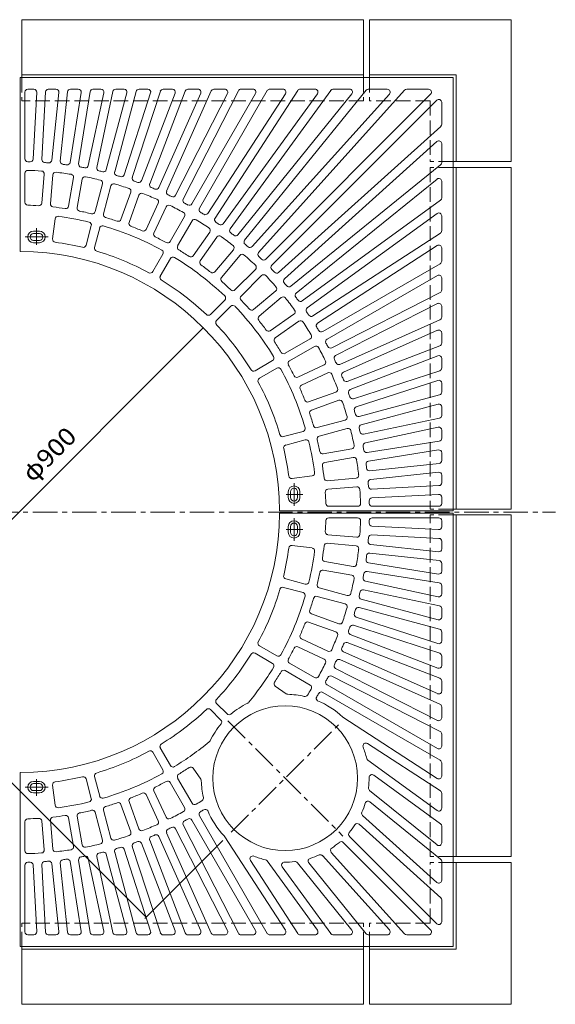
# Model space of a CAD drawing. Units: millimetres. Extents: x -1832 to 1882, y -1368 to 1356.
# Drawn here: x -907 to 18, y -408 to 1292 of the extents above; entities that cross this region are included whole.
import ezdxf

# ---------------------------------------------------------------- set-up
doc = ezdxf.new("R2010")
doc.units = ezdxf.units.MM
doc.header["$LTSCALE"] = 10
doc.linetypes.add('JWW_CENTER1', pattern=[6.773333, 4.233333, -0.846667, 0.846667, -0.846667])
doc.linetypes.add('JWW_DASHED3', pattern=[3.386667, 2.54, -0.846667])
for name, color, linetype in [('0-0', 7, 'Continuous'), ('0-1', 7, 'Continuous'), ('0-4', 7, 'Continuous')]:
    doc.layers.add(name, color=color, linetype=linetype)
doc.styles.add('ＭＳ ゴシック', font='txt', dxfattribs={"height": 1})

msp = doc.modelspace()

# ---------------------------------------------------------------- linework, layer by layer
at = {"layer": '0-0', "color": 3, "linetype": 'Continuous', "lineweight": 9}
for p, q in [((-906, 1191.5), (-906, 891.5)), ((-158, 1191.5), (-906, 1191.5)), ((-158, 1191.5), (-158, 443.5)), ((-898, 1166.5), (-898, 1051.4)), ((-893, 1171.5), (-882.5, 1171.5)), ((-877.5, 1166.3), (-883.6, 1051)), ((-862.5, 1166.8), (-868.6, 1050.2)), ((-857.5, 1171.5), (-844.4, 1171.5)), ((-839.4, 1166), (-851.7, 1048.9)), ((-824.2, 1167.1), (-836.8, 1047.3)), ((-800.9, 1165.8), (-820, 1045.1)), ((-819.2, 1171.5), (-805.8, 1171.5)), ((-785.4, 1167.3), (-805.2, 1042.7)), ((-761.8, 1165.5), (-788.5, 1039.6)), ((-780.5, 1171.5), (-766.7, 1171.5)), ((-746, 1167.6), (-773.9, 1036.5)), ((-721.8, 1165.2), (-757.4, 1032.6)), ((-705.6, 1167.8), (-742.9, 1028.7)), ((-741.1, 1171.5), (-726.7, 1171.5)), ((-680.8, 1165), (-726.7, 1023.9)), ((-664, 1168.1), (-712.4, 1019.2)), ((-700.8, 1171.5), (-685.6, 1171.5)), ((-638.4, 1164.7), (-696.4, 1013.6)), ((-621, 1168.3), (-682.4, 1008.2)), ((-594.3, 1164.5), (-666.8, 1001.7)), ((-659.3, 1171.5), (-643.1, 1171.5)), ((-576.1, 1168.6), (-653.1, 995.6)), ((-548.2, 1164.3), (-637.8, 988.3)), ((-529, 1168.8), (-624.4, 981.5)), ((-616.3, 1171.5), (-598.9, 1171.5)), ((-499.5, 1164), (-609.5, 973.5)), ((-479.3, 1169), (-596.6, 966)), ((-447.9, 1163.8), (-582.1, 957.1)), ((-571.5, 1171.5), (-552.6, 1171.5)), ((-426.5, 1169.3), (-569.5, 948.9)), ((-392.7, 1163.6), (-555.6, 939.3)), ((-369.8, 1169.5), (-543.4, 930.5)), ((-333.1, 1163.4), (-530, 920.2)), ((-524.6, 1171.5), (-503.8, 1171.5)), ((-308.7, 1169.7), (-518.4, 910.8)), ((-268.3, 1163.2), (-505.5, 899.8)), ((-242.1, 1169.9), (-494.3, 889.7)), ((-197.1, 1163), (-482, 878.1)), ((-475, 1171.5), (-452.1, 1171.5)), ((-422.3, 1171.5), (-396.7, 1171.5)), ((-365.8, 1171.5), (-337, 1171.5)), ((-304.8, 1171.5), (-272, 1171.5)), ((-238.4, 1171.5), (-200.7, 1171.5)), ((-186.5, 1152.4), (-471.4, 867.5)), ((-178, 1111.2), (-178, 1148.9)), ((-179.6, 1107.4), (-459.8, 855.2)), ((-186.3, 1081.2), (-449.7, 844)), ((-178, 1044.7), (-178, 1077.5)), ((-179.8, 1040.8), (-438.8, 831.2)), ((-898, 1026.3), (-898, 976.3)), ((-864.5, 1024.8), (-868.8, 975)), ((-849.5, 1023.5), (-853.9, 973.7)), ((-813.8, 1018.8), (-822.5, 969.6)), ((-799, 1016.2), (-807.7, 967)), ((-763.9, 1008.4), (-776.8, 960.1)), ((-749.4, 1004.5), (-762.3, 956.2)), ((-186.1, 1016.4), (-429.3, 819.5)), ((-178, 983.7), (-178, 1012.5)), ((-715, 993.7), (-732.1, 946.7)), ((-700.9, 988.6), (-718, 941.6)), ((-667.6, 974.8), (-688.7, 929.5)), ((-180.1, 979.7), (-419, 806.1)), ((-654, 968.4), (-675.2, 923.1)), ((-185.9, 956.9), (-410.2, 793.9)), ((-178, 927.3), (-178, 952.8)), ((-845.8, 947.7), (-850.1, 913)), ((-783.3, 936), (-792.3, 902.1)), ((-622.1, 951.8), (-647.1, 908.5)), ((-609.1, 944.3), (-634.1, 901)), ((-873, 926.5), (-883, 926.5)), ((-873, 922.5), (-883, 922.5)), ((-768.8, 932.1), (-777.8, 898.3)), ((-578.7, 924.9), (-607.4, 884)), ((-180.3, 923.1), (-400.6, 780)), ((-873, 910.5), (-883, 910.5)), ((-873, 906.5), (-883, 906.5)), ((-566.4, 916.3), (-595.1, 875.4)), ((-185.7, 901.6), (-392.4, 767.4)), ((-659.6, 886.8), (-677.1, 856.5)), ((-537.8, 894.4), (-569.9, 856.1)), ((-526.3, 884.8), (-558.4, 846.4)), ((-178, 874.6), (-178, 897.5)), ((-646.6, 879.3), (-664.1, 849)), ((-180.5, 870.2), (-383.6, 753)), ((-499.7, 860.4), (-535.1, 825)), ((-185.5, 850), (-376.1, 740)), ((-489.1, 849.8), (-524.5, 814.4)), ((-178, 825), (-178, 845.7)), ((-464.8, 823.2), (-503.1, 791.1)), ((-180.7, 820.5), (-368, 725.1)), ((-552.8, 807.4), (-577.5, 782.6)), ((-455.1, 811.7), (-493.4, 779.6)), ((-185.3, 801.4), (-361.2, 711.7)), ((-542.2, 796.8), (-566.9, 772)), ((-433.2, 783.1), (-474.2, 754.5)), ((-178, 778), (-178, 796.9)), ((-424.6, 770.9), (-465.6, 742.2)), ((-181, 773.4), (-353.9, 696.4)), ((-185, 755.2), (-347.8, 682.7)), ((-178, 733.2), (-178, 750.6)), ((-405.2, 740.5), (-448.5, 715.5)), ((-397.7, 727.5), (-441, 702.5)), ((-181.2, 728.6), (-341.3, 667.1)), ((-470.2, 703), (-500.5, 685.5)), ((-184.8, 711.1), (-335.9, 653.1)), ((-178, 690.2), (-178, 706.5)), ((-462.7, 690), (-493, 672.5)), ((-381.1, 695.5), (-426.4, 674.4)), ((-374.7, 681.9), (-420.1, 660.8)), ((-181.4, 685.5), (-330.3, 637.1)), ((-184.5, 668.7), (-325.6, 622.9)), ((-178, 648.7), (-178, 664)), ((-361, 648.6), (-408, 631.5)), ((-355.8, 634.5), (-402.8, 617.4)), ((-181.7, 643.9), (-320.8, 606.6)), ((-184.3, 627.7), (-317, 592.1)), ((-178, 608.4), (-178, 622.9)), ((-345, 600.2), (-393.3, 587.2)), ((-182, 603.5), (-313, 575.7)), ((-417.5, 580.7), (-451.3, 571.7)), ((-341.1, 585.7), (-389.4, 572.7)), ((-184, 587.8), (-309.9, 561)), ((-178, 569), (-178, 582.9)), ((-413.6, 566.3), (-447.4, 557.2)), ((-182.2, 564.1), (-306.8, 544.4)), ((-333.3, 550.5), (-382.6, 541.8)), ((-183.8, 548.6), (-304.5, 529.5)), ((-330.7, 535.7), (-380, 527)), ((-178, 530.3), (-178, 543.7)), ((-182.5, 525.3), (-302.2, 512.7)), ((-183.5, 510.1), (-300.7, 497.8)), ((-401.8, 503.7), (-436.6, 499.4)), ((-326, 500), (-375.8, 495.6)), ((-178, 492.1), (-178, 505.2)), ((-443, 476.5), (-443, 466.5)), ((-439, 476.5), (-439, 466.5)), ((-427, 476.5), (-427, 466.5)), ((-423, 476.5), (-423, 466.5)), ((-324.7, 485), (-374.5, 480.7)), ((-182.7, 487.1), (-299.3, 480.9)), ((-183.3, 472), (-298.6, 466)), ((-178, 456.5), (-178, 467)), ((-158, 443.5), (-458, 443.5)), ((-323.2, 451.5), (-373.2, 451.5)), ((-183, 451.5), (-298.2, 451.5)), ((-158, 439.5), (-458, 439.5)), ((-323.2, 431.5), (-373.2, 431.5)), ((-183, 431.5), (-298.2, 431.5)), ((-178, 426.5), (-178, 416.1)), ((-158, -308.5), (-158, 439.5)), ((-443, 406.5), (-443, 416.5)), ((-439, 406.5), (-439, 416.5)), ((-427, 406.5), (-427, 416.5)), ((-423, 406.5), (-423, 416.5)), ((-183.3, 411.1), (-298.6, 417.1)), ((-324.7, 398), (-374.5, 402.4)), ((-182.7, 396), (-299.3, 402.1)), ((-178, 391), (-178, 377.9)), ((-401.8, 379.4), (-436.6, 383.7)), ((-326, 383.1), (-375.8, 387.5)), ((-183.5, 372.9), (-300.7, 385.2)), ((-182.5, 357.7), (-302.2, 370.3)), ((-333.3, 332.6), (-382.6, 341.3)), ((-330.7, 347.4), (-380, 356)), ((-183.8, 334.4), (-304.5, 353.5)), ((-178, 352.8), (-178, 339.4)), ((-413.6, 316.8), (-447.4, 325.9)), ((-182.2, 319), (-306.8, 338.7)), ((-417.5, 302.3), (-451.3, 311.4)), ((-341.1, 297.4), (-389.4, 310.4)), ((-182, 279.5), (-313, 307.4)), ((-184, 295.3), (-309.9, 322.1)), ((-178, 314.1), (-178, 300.2)), ((-345, 282.9), (-393.3, 295.9)), ((-184.3, 255.4), (-317, 290.9)), ((-181.7, 239.2), (-320.8, 276.4)), ((-178, 274.7), (-178, 260.2)), ((-355.8, 248.5), (-402.8, 265.7)), ((-184.5, 214.4), (-325.6, 260.2)), ((-361, 234.5), (-408, 251.6)), ((-181.4, 197.6), (-330.3, 245.9)), ((-374.7, 201.2), (-420.1, 222.3)), ((-184.8, 172), (-335.9, 230)), ((-178, 234.3), (-178, 219.1)), ((-462.7, 193.1), (-493, 210.6)), ((-381.1, 187.6), (-426.4, 208.7)), ((-181.2, 154.5), (-341.3, 216)), ((-470.2, 180.1), (-500.5, 197.6)), ((-185, 127.9), (-347.8, 200.3)), ((-178, 192.8), (-178, 176.6)), ((-397.7, 155.6), (-441, 180.6)), ((-185.3, 81.7), (-361.2, 171.3)), ((-181, 109.6), (-353.9, 186.6)), ((-405.2, 142.6), (-448.5, 167.6)), ((-180.7, 62.6), (-368, 158)), ((-446.8, 127.8), (-465.6, 140.9)), ((-185.5, 33.1), (-376.1, 143.1)), ((-178, 149.8), (-178, 132.4)), ((-180.5, 12.9), (-383.6, 130.1)), ((-548.8, 92.9), (-566.9, 111.1)), ((-178, 105.1), (-178, 86.2)), ((-559.4, 82.3), (-577.5, 100.5)), ((-185.7, -18.6), (-348.8, 87.4)), ((-178, 58.1), (-178, 37.4)), ((-646.6, 3.7), (-664.1, 34.1)), ((-180.3, -40), (-306.4, 41.9)), ((-659.6, -3.8), (-677.1, 26.6)), ((-185.9, -73.8), (-305.5, 13.1)), ((-178, 8.5), (-178, -14.4)), ((-906, -308.5), (-906, -8.5)), ((-768.8, -49), (-777.8, -15.2)), ((-594.2, -19.7), (-607.4, -0.9)), ((-180.1, -96.6), (-295.4, -12.8)), ((-873, -23.5), (-883, -23.5)), ((-873, -27.5), (-883, -27.5)), ((-845.8, -64.6), (-850.1, -29.9)), ((-783.3, -52.9), (-792.3, -19.1)), ((-622.1, -68.7), (-647.1, -25.4)), ((-609.1, -61.2), (-634.1, -17.9)), ((-873, -39.5), (-883, -39.5)), ((-873, -43.5), (-883, -43.5)), ((-667.6, -91.7), (-688.7, -46.4)), ((-654, -85.4), (-675.2, -40)), ((-186.1, -133.4), (-302.5, -39.1)), ((-178, -44.2), (-178, -69.8)), ((-715, -110.6), (-732.1, -63.6)), ((-700.9, -105.5), (-718, -58.5)), ((-179.8, -157.8), (-302, -58.8)), ((-799, -133.1), (-807.7, -83.9)), ((-763.9, -125.3), (-776.8, -77)), ((-749.4, -121.5), (-762.3, -73.2)), ((-479.3, -286), (-596.6, -82.9)), ((-186.3, -198.2), (-314.6, -82.6)), ((-898, -143.3), (-898, -93.3)), ((-864.5, -141.8), (-868.8, -91.9)), ((-849.5, -140.4), (-853.9, -90.6)), ((-813.8, -135.7), (-822.5, -86.5)), ((-529, -285.7), (-624.4, -98.5)), ((-499.5, -281), (-609.5, -90.4)), ((-179.6, -224.4), (-320.3, -97.7)), ((-178, -100.7), (-178, -129.5)), ((-594.3, -281.4), (-666.8, -118.7)), ((-576.1, -285.5), (-653.1, -112.6)), ((-548.2, -281.2), (-637.8, -105.3)), ((-447.9, -280.7), (-553.8, -117.6)), ((-186.5, -269.3), (-337.4, -118.5)), ((-638.4, -281.7), (-696.4, -130.5)), ((-621, -285.3), (-682.4, -125.1)), ((-197.1, -279.9), (-348, -129.1)), ((-721.8, -282.2), (-757.4, -149.5)), ((-705.6, -284.8), (-742.9, -145.6)), ((-680.8, -281.9), (-726.7, -140.8)), ((-664, -285), (-712.4, -136.2)), ((-268.3, -280.1), (-383.8, -151.8)), ((-242.1, -286.8), (-368.7, -146.1)), ((-898, -283.5), (-898, -168.3)), ((-877.5, -283.2), (-883.6, -167.9)), ((-862.5, -283.7), (-868.6, -167.1)), ((-839.4, -282.9), (-851.7, -165.8)), ((-824.2, -284), (-836.8, -164.2)), ((-800.9, -282.7), (-820, -162)), ((-785.4, -284.2), (-805.2, -159.7)), ((-761.8, -282.4), (-788.5, -156.6)), ((-746, -284.5), (-773.9, -153.4)), ((-426.5, -286.2), (-508.4, -160)), ((-392.7, -280.5), (-479.5, -161)), ((-333.1, -280.3), (-427.3, -164)), ((-308.7, -286.6), (-407.6, -164.4)), ((-178, -161.6), (-178, -194.4)), ((-369.8, -286.4), (-453.7, -171)), ((-178, -228.1), (-178, -265.8)), ((-893, -288.5), (-882.5, -288.5)), ((-857.5, -288.5), (-844.4, -288.5)), ((-819.2, -288.5), (-805.8, -288.5)), ((-780.5, -288.5), (-766.7, -288.5)), ((-741.1, -288.5), (-726.7, -288.5)), ((-700.8, -288.5), (-685.6, -288.5)), ((-659.3, -288.5), (-643.1, -288.5)), ((-616.3, -288.5), (-598.9, -288.5)), ((-571.5, -288.5), (-552.6, -288.5)), ((-524.6, -288.5), (-503.8, -288.5)), ((-475, -288.5), (-452.1, -288.5)), ((-422.3, -288.5), (-396.7, -288.5)), ((-365.8, -288.5), (-337, -288.5)), ((-304.8, -288.5), (-272, -288.5)), ((-238.4, -288.5), (-200.7, -288.5)), ((-158, -308.5), (-906, -308.5))]:
    msp.add_line(p, q, dxfattribs=at)
at = {"layer": '0-0', "color": 3, "linetype": 'JWW_CENTER1', "lineweight": 9}
for p, q in [((-878, 931.6), (-878, 902.8)), ((-858, 916.5), (-897.3, 916.5)), ((-433, 491.5), (-433, 452.2)), ((-417.9, 471.5), (-446.7, 471.5)), ((-433, 391.6), (-433, 430.9)), ((-417.9, 411.5), (-446.7, 411.5)), ((-547.3, 80.9), (-348.5, -117.9)), ((-541.8, -111.5), (-352.5, 77.8)), ((-858, -33.5), (-897.3, -33.5)), ((-878, -48.5), (-878, -19.7))]:
    msp.add_line(p, q, dxfattribs=at)
at = {"layer": '0-0', "color": 3, "linetype": 'Continuous', "lineweight": 9}
msp.add_circle((-448.4, -18.1), 125, dxfattribs=at)
for centre, radius, start, end in [((-893, 1166.5), 5, 90, 180), ((-882.5, 1166.5), 5, 357.0008, 90), ((-857.5, 1166.5), 5, 90, 177.0008), ((-844.4, 1166.5), 5, 353.999, 90), ((-819.2, 1166.5), 5, 90, 173.9993), ((-805.8, 1166.5), 5, 351.0007, 90), ((-780.5, 1166.5), 5, 90, 171.0011), ((-766.7, 1166.5), 5, 348.0008, 90), ((-741.1, 1166.5), 5, 90, 168.0008), ((-726.7, 1166.5), 5, 344.9991, 90), ((-700.8, 1166.5), 5, 90, 164.9991), ((-685.6, 1166.5), 5, 341.9996, 90), ((-659.3, 1166.5), 5, 90, 161.9996), ((-643.1, 1166.5), 5, 338.9994, 90), ((-616.3, 1166.5), 5, 90, 158.9994), ((-598.9, 1166.5), 5, 336.0003, 90), ((-571.5, 1166.5), 5, 90, 156.0003), ((-552.6, 1166.5), 5, 332.9995, 90), ((-524.6, 1166.5), 5, 90, 152.9995), ((-503.8, 1166.5), 5, 330.0012, 90), ((-475, 1166.5), 5, 90, 149.9988), ((-452.1, 1166.5), 5, 327.0012, 90), ((-422.3, 1166.5), 5, 90, 146.9997), ((-396.7, 1166.5), 5, 324, 90), ((-365.8, 1166.5), 5, 90, 144.0016), ((-337, 1166.5), 5, 321.001, 90), ((-304.8, 1166.5), 5, 90, 140.9988), ((-272, 1166.5), 5, 318.0003, 90), ((-238.4, 1166.5), 5, 90, 138.0003), ((-200.7, 1166.5), 5, 315.002, 90), ((-183, 1148.9), 5, 0, 134.998), ((-183, 1111.2), 5, 311.9997, 0), ((-183, 1077.5), 5, 0, 131.9997), ((-893, 1051.4), 5, 180, 268.5918), ((-908, 441.5), 605, 88.1741, 88.5909), ((-888.6, 1051.2), 5, 268.1743, 357.0008), ((-863.6, 1049.9), 5, 177.0008, 265.826), ((-908, 441.5), 605, 85.1741, 85.8258), ((-856.7, 1049.4), 5, 265.1739, 353.999), ((-831.8, 1046.8), 5, 173.9993, 262.8246), ((-908, 441.5), 605, 82.1741, 82.8258), ((-824.9, 1045.9), 5, 262.1746, 351.0011), ((-800.2, 1041.9), 5, 171.0007, 259.8259), ((-908, 441.5), 605, 79.1741, 79.8258), ((-793.4, 1040.7), 5, 259.1739, 348.0008), ((-183, 1044.7), 5, 309.0012, 0), ((-893, 1026.3), 5, 88.5293, 180), ((-908, 441.5), 590, 86.2243, 88.5307), ((-869.5, 1025.3), 5, 355.0001, 86.2244), ((-844.6, 1023.1), 5, 83.7761, 175.0001), ((-908, 441.5), 590, 81.2243, 83.7756), ((-818.7, 1019.7), 5, 349.9991, 81.2251), ((-794.1, 1015.3), 5, 78.7763, 170.0003), ((-908, 441.5), 590, 76.2243, 78.7756), ((-769, 1035.5), 5, 168.0008, 256.8258), ((-908, 441.5), 605, 76.1741, 76.8258), ((-762.2, 1033.9), 5, 256.1744, 344.9998), ((-738.1, 1027.4), 5, 164.9991, 253.8261), ((-908, 441.5), 605, 73.1741, 73.8258), ((-731.4, 1025.4), 5, 253.1749, 341.9996), ((-768.7, 1009.7), 5, 344.9992, 76.2253), ((-744.5, 1003.2), 5, 73.7752, 164.9992), ((-908, 441.5), 590, 71.2243, 73.7756), ((-707.6, 1017.7), 5, 161.9996, 250.8253), ((-908, 441.5), 605, 70.1741, 70.8258), ((-701.1, 1015.4), 5, 250.1753, 338.9994), ((-677.8, 1006.4), 5, 158.9994, 247.8243), ((-183, 1012.5), 5, 0, 128.999), ((-719.7, 995.4), 5, 339.9982, 71.2242), ((-696.2, 986.9), 5, 68.7752, 159.9992), ((-908, 441.5), 590, 66.2243, 68.7756), ((-908, 441.5), 605, 67.1742, 67.8258), ((-671.4, 1003.8), 5, 247.1727, 336.0003), ((-648.5, 993.6), 5, 156.0003, 244.8265), ((-908, 441.5), 605, 64.1741, 64.8258), ((-642.3, 990.6), 5, 244.1726, 332.9995), ((-893, 976.3), 5, 180, 268.393), ((-908, 441.5), 530, 86.3388, 88.3932), ((-873.8, 975.4), 5, 266.3383, 355.0001), ((-848.9, 973.3), 5, 175.0001, 263.662), ((-827.4, 970.4), 5, 261.3395, 349.9991), ((-672.1, 976.9), 5, 334.9982, 66.2242), ((-649.5, 966.3), 5, 63.7763, 155.0003), ((-908, 441.5), 590, 61.2243, 63.7756), ((-620, 979.3), 5, 152.9995, 241.825), ((-908, 441.5), 605, 61.1741, 61.8258), ((-613.9, 976), 5, 241.1745, 330.0012), ((-183, 983.7), 5, 305.9984, 0), ((-908, 441.5), 530, 81.3388, 83.6612), ((-840.9, 947.1), 5, 82.438, 172.9993), ((-908, 441.5), 515, 76.4044, 82.4382), ((-802.8, 966.1), 5, 170.0003, 258.6621), ((-908, 441.5), 530, 76.3388, 78.6612), ((-781.6, 961.4), 5, 256.3397, 344.9992), ((-757.5, 954.9), 5, 164.9992, 253.6611), ((-626.4, 954.3), 5, 329.9992, 61.2253), ((-592.2, 963.5), 5, 149.9988, 238.8254), ((-908, 441.5), 605, 58.1741, 58.8258), ((-586.3, 959.8), 5, 238.174, 326.9989), ((-183, 952.8), 5, 0, 126), ((-788.1, 937.2), 5, 344.9991, 76.4058), ((-764, 930.8), 5, 73.5952, 164.9991), ((-908, 441.5), 515, 61.4044, 73.5955), ((-908, 441.5), 530, 71.3388, 73.6612), ((-736.8, 948.4), 5, 251.3386, 339.9982), ((-713.3, 939.9), 5, 159.9992, 248.6611), ((-908, 441.5), 530, 66.3388, 68.6612), ((-604.7, 941.8), 5, 58.7753, 149.9994), ((-908, 441.5), 590, 56.2243, 58.7757), ((-565.3, 946.2), 5, 146.9989, 235.8257), ((-908, 441.5), 605, 55.1741, 55.8258), ((-559.6, 942.3), 5, 235.1745, 324), ((-883, 916.5), 10, 90, 270), ((-883, 916.5), 6, 90, 270), ((-873, 916.5), 10, 270, 90), ((-873, 916.5), 6, 270, 90), ((-693.3, 931.6), 5, 246.3386, 334.9982), ((-670.6, 921), 5, 155.0003, 243.6622), ((-582.8, 927.8), 5, 324.9983, 56.2243), ((-562.3, 913.5), 5, 53.7774, 145.0014), ((-539.4, 927.6), 5, 144.0016, 232.8269), ((-908, 441.5), 605, 52.1741, 52.8258), ((-533.9, 923.4), 5, 232.1751, 321.001), ((-183, 927.3), 5, 303.0003, 0), ((-845.1, 912.4), 5, 172.9989, 262.3979), ((-908, 441.5), 470, 76.5079, 82.3968), ((-797.2, 903.4), 5, 256.5077, 344.9991), ((-908, 441.5), 530, 61.3388, 63.6612), ((-651.4, 911), 5, 241.3397, 329.9992), ((-908, 441.5), 590, 51.2243, 53.7757), ((-541.6, 897.6), 5, 320.0003, 51.2264), ((-514.5, 907.6), 5, 140.9988, 229.8273), ((-908, 441.5), 605, 49.1741, 49.8258), ((-183, 897.5), 5, 0, 122.9988), ((-908, 441.5), 450, 0.2546, 89.7454), ((-773, 897), 5, 164.9998, 253.4919), ((-908, 441.5), 470, 61.5079, 73.492), ((-663.9, 889.3), 5, 330.0012, 61.4045), ((-629.7, 898.5), 5, 149.9994, 238.6612), ((-908, 441.5), 530, 56.3388, 58.6612), ((-522.5, 881.5), 5, 48.7774, 140.0014), ((-908, 441.5), 590, 46.2243, 48.7756), ((-509.2, 903.1), 5, 229.1749, 318.0003), ((-490.6, 886.4), 5, 138.0003, 226.825), ((-642.2, 876.8), 5, 58.5943, 149.9982), ((-908, 441.5), 515, 46.4044, 58.5955), ((-611.4, 886.8), 5, 236.3387, 324.9983), ((-591, 872.5), 5, 145.0014, 233.6632), ((-908, 441.5), 530, 51.3388, 53.6612), ((-503.3, 863.9), 5, 315.0003, 46.2264), ((-908, 441.5), 605, 46.1741, 46.8258), ((-485.6, 881.6), 5, 226.1744, 315), ((-467.9, 863.9), 5, 135, 223.8256), ((-183, 874.6), 5, 300.0012, 0), ((-681.4, 859), 5, 241.5074, 329.9988), ((-573.8, 859.3), 5, 231.3408, 320.0003), ((-485.6, 846.3), 5, 43.7749, 135.0009), ((-908, 441.5), 605, 43.1742, 43.8258), ((-463.1, 858.9), 5, 223.175, 311.9997), ((-183, 845.7), 5, 0, 119.9988), ((-659.7, 846.5), 5, 149.9989, 238.491), ((-908, 441.5), 470, 46.508, 58.492), ((-554.6, 843.2), 5, 140.0014, 228.6632), ((-908, 441.5), 530, 46.3388, 48.6612), ((-908, 441.5), 590, 41.2243, 43.7757), ((-446.4, 840.3), 5, 131.9997, 220.8251), ((-908, 441.5), 605, 40.1742, 40.8258), ((-538.6, 828.6), 5, 226.3408, 315.0003), ((-468, 827.1), 5, 309.9999, 41.2239), ((-441.9, 835.1), 5, 220.1727, 309.0012), ((-426.2, 815.6), 5, 128.999, 217.8249), ((-183, 825), 5, 297.0005, 0), ((-556.3, 810.9), 5, 315.0003, 46.4036), ((-520.9, 810.9), 5, 135.0009, 223.6605), ((-908, 441.5), 530, 41.3388, 43.6612), ((-451.9, 807.9), 5, 38.7749, 130.0009), ((-908, 441.5), 590, 36.2243, 38.7757), ((-908, 441.5), 605, 37.1742, 37.8258), ((-421.9, 810.1), 5, 217.1731, 305.9984), ((-183, 796.9), 5, 0, 117.0005), ((-581.1, 786.1), 5, 226.5065, 314.9979), ((-538.6, 793.2), 5, 43.5955, 134.9988), ((-908, 441.5), 515, 31.4044, 43.5956), ((-506.3, 794.9), 5, 221.338, 309.9999), ((-436.1, 787.2), 5, 304.9999, 36.2239), ((-407.2, 789.9), 5, 126, 214.8255), ((-908, 441.5), 605, 34.1742, 34.8258), ((-563.4, 768.5), 5, 135.0012, 223.4926), ((-908, 441.5), 470, 31.508, 43.492), ((-490.2, 775.8), 5, 130.0009, 218.6605), ((-908, 441.5), 530, 36.3388, 38.6612), ((-421.7, 766.8), 5, 33.7749, 125.0009), ((-908, 441.5), 590, 31.2243, 33.7757), ((-403.3, 784.2), 5, 214.1743, 303.0011), ((-389.7, 763.2), 5, 123.0011, 211.826), ((-183, 778), 5, 293.9997, 0), ((-477, 758.6), 5, 216.338, 304.9999), ((-908, 441.5), 605, 31.1742, 31.8258), ((-386.1, 757.3), 5, 211.1746, 300.0012), ((-183, 750.6), 5, 0, 113.9997), ((-462.7, 738.1), 5, 125.0009, 213.6605), ((-908, 441.5), 530, 31.3388, 33.6612), ((-407.7, 744.8), 5, 299.9999, 31.2239), ((-373.6, 735.6), 5, 119.9988, 208.8255), ((-908, 441.5), 605, 28.1742, 28.8258), ((-183, 733.2), 5, 291.0006, 0), ((-451, 719.8), 5, 211.338, 299.9999), ((-395.2, 723.1), 5, 28.7749, 120.0009), ((-908, 441.5), 590, 26.2243, 28.7757), ((-370.3, 729.6), 5, 208.175, 297.0005), ((-472.7, 707.3), 5, 300.0009, 31.4048), ((-438.5, 698.1), 5, 120.0009, 208.6605), ((-383.2, 700), 5, 294.9999, 26.2239), ((-358.9, 707.3), 5, 117.0005, 205.8274), ((-908, 441.5), 605, 25.1742, 25.8258), ((-355.9, 701), 5, 205.1735, 293.9997), ((-183, 706.5), 5, 0, 111.0006), ((-503, 689.8), 5, 211.5081, 300.0002), ((-460.2, 685.6), 5, 28.5955, 119.9988), ((-908, 441.5), 515, 16.4044, 28.5956), ((-908, 441.5), 530, 26.3388, 28.6612), ((-372.6, 677.4), 5, 23.7749, 115.0009), ((-345.8, 678.2), 5, 113.9997, 202.8273), ((-183, 690.2), 5, 288.0004, 0), ((-490.5, 668.1), 5, 120.0012, 208.4926), ((-908, 441.5), 470, 16.508, 28.492), ((-428.5, 678.9), 5, 206.338, 294.9999), ((-908, 441.5), 590, 21.2243, 23.7757), ((-908, 441.5), 605, 22.1741, 22.8258), ((-343.1, 671.8), 5, 202.1757, 291.0006), ((-183, 664), 5, 0, 108.0004), ((-418, 656.2), 5, 115.0009, 203.6605), ((-908, 441.5), 530, 21.3388, 23.6612), ((-362.7, 653.3), 5, 289.9999, 21.2239), ((-334.1, 648.4), 5, 111.0006, 199.8247), ((-908, 441.5), 605, 19.1742, 19.8258), ((-183, 648.7), 5, 285.0009, 0), ((-409.7, 636.2), 5, 201.338, 289.9999), ((-354.1, 629.8), 5, 18.7749, 110.0009), ((-908, 441.5), 590, 16.2243, 18.7757), ((-331.8, 641.9), 5, 199.1747, 288.0004), ((-401.1, 612.7), 5, 110.0009, 198.6605), ((-324.1, 618.1), 5, 108.0004, 196.8251), ((-908, 441.5), 605, 16.1742, 16.8258), ((-183, 622.9), 5, 0, 105.0009), ((-908, 441.5), 530, 16.3388, 18.6612), ((-346.3, 605), 5, 284.9999, 16.2239), ((-322.1, 611.5), 5, 196.1739, 285.0009), ((-183, 608.4), 5, 281.9992, 0), ((-418.8, 585.6), 5, 285.0009, 16.4048), ((-394.6, 592), 5, 196.338, 284.9999), ((-339.8, 580.8), 5, 13.7749, 105.0009), ((-908, 441.5), 590, 11.2243, 13.7757), ((-315.7, 587.3), 5, 105.0002, 193.8256), ((-908, 441.5), 605, 13.1742, 13.8258), ((-314, 580.6), 5, 193.1742, 281.9992), ((-183, 582.9), 5, 0, 101.9992), ((-452.6, 576.5), 5, 196.5081, 285.0002), ((-412.3, 561.4), 5, 13.5942, 105.0009), ((-908, 441.5), 515, 7.5618, 13.5956), ((-388.1, 567.9), 5, 105.0009, 193.6605), ((-908, 441.5), 530, 11.3388, 13.6612), ((-308.8, 556.1), 5, 101.9992, 190.8261), ((-183, 569), 5, 278.9989, 0), ((-446.1, 552.4), 5, 105.0009, 193.4923), ((-908, 441.5), 470, 7.6031, 13.4921), ((-383.4, 546.7), 5, 191.338, 279.9999), ((-334.2, 555.4), 5, 279.9999, 11.2239), ((-908, 441.5), 605, 10.1742, 10.8258), ((-307.6, 549.3), 5, 190.1741, 278.9993), ((-183, 543.7), 5, 0, 98.9993), ((-379.1, 522.1), 5, 100.0009, 188.6605), ((-329.8, 530.8), 5, 8.7749, 100.0009), ((-908, 441.5), 590, 6.2243, 8.7757), ((-303.7, 524.6), 5, 98.9989, 187.8254), ((-183, 530.3), 5, 276.0007, 0), ((-908, 441.5), 530, 6.3388, 8.6612), ((-908, 441.5), 605, 7.1742, 7.8258), ((-302.8, 517.7), 5, 187.1754, 276.0007), ((-183, 505.2), 5, 0, 96.001), ((-437.2, 504.4), 5, 187.6021, 277.0011), ((-402.4, 508.7), 5, 277.0007, 7.562), ((-376.3, 500.6), 5, 186.338, 274.9999), ((-326.4, 505), 5, 274.9999, 6.2239), ((-300.2, 492.9), 5, 96.001, 184.8261), ((-433, 476.5), 10, 0, 180), ((-433, 476.5), 6, 0, 180), ((-374.1, 475.7), 5, 94.9999, 183.6617), ((-324.3, 480.1), 5, 3.7756, 94.9999), ((-908, 441.5), 590, 1.4693, 3.7756), ((-908, 441.5), 605, 4.1742, 4.8258), ((-299.6, 485.9), 5, 184.174, 272.9992), ((-183, 492.1), 5, 272.9992, 0), ((-433, 466.5), 10, 180, 0), ((-433, 466.5), 6, 180, 0), ((-908, 441.5), 530, 1.6068, 3.6612), ((-298.3, 461), 5, 92.9992, 181.8257), ((-908, 441.5), 605, 1.4091, 1.8258), ((-183, 467), 5, 0, 92.9992), ((-373.2, 456.5), 5, 181.607, 270), ((-323.2, 456.5), 5, 270, 1.4707), ((-298.2, 456.5), 5, 181.4082, 270), ((-183, 456.5), 5, 270, 0), ((-908, 441.5), 450, 270.2546, 359.7454), ((-433, 416.5), 10, 0, 180), ((-908, 441.5), 530, 356.3388, 358.3932), ((-373.2, 426.5), 5, 90, 178.393), ((-323.2, 426.5), 5, 358.5293, 90), ((-908, 441.5), 590, 356.2243, 358.5307), ((-908, 441.5), 605, 358.1741, 358.5909), ((-298.2, 426.5), 5, 90, 178.5918), ((-183, 426.5), 5, 0, 90), ((-433, 416.5), 6, 0, 180), ((-298.3, 422.1), 5, 178.1743, 267.0008), ((-183, 416.1), 5, 267.0008, 0), ((-433, 406.5), 10, 180, 0), ((-433, 406.5), 6, 180, 360), ((-374.1, 407.4), 5, 176.3383, 265.0001), ((-324.3, 403), 5, 265.0001, 356.2244), ((-908, 441.5), 605, 355.1741, 355.8258), ((-299.6, 397.1), 5, 87.0008, 175.826), ((-183, 391), 5, 0, 87.0008), ((-908, 441.5), 470, 346.5079, 352.3968), ((-437.2, 378.7), 5, 82.9989, 172.3979), ((-402.4, 374.4), 5, 352.438, 82.9993), ((-908, 441.5), 530, 351.3388, 353.6612), ((-376.3, 382.5), 5, 85.0001, 173.662), ((-326.4, 378.1), 5, 353.7761, 85.0001), ((-908, 441.5), 590, 351.2243, 353.7756), ((-300.2, 390.2), 5, 175.1739, 263.999), ((-183, 377.9), 5, 263.999, 0), ((-908, 441.5), 515, 346.4044, 352.4382), ((-379.1, 361), 5, 171.3395, 259.9991), ((-303.7, 358.5), 5, 172.1746, 261.0011), ((-908, 441.5), 605, 352.1741, 352.8258), ((-302.8, 365.4), 5, 83.9993, 172.8246), ((-183, 352.8), 5, 0, 83.9993), ((-383.4, 336.4), 5, 80.0003, 168.6621), ((-329.8, 352.3), 5, 259.9991, 351.2251), ((-446.1, 330.7), 5, 166.5077, 254.9991), ((-908, 441.5), 530, 346.3388, 348.6612), ((-908, 441.5), 590, 346.2243, 348.7756), ((-334.2, 327.7), 5, 348.7763, 80.0003), ((-908, 441.5), 605, 349.1741, 349.8258), ((-308.8, 327), 5, 169.1739, 258.0008), ((-307.6, 333.8), 5, 81.0007, 169.8259), ((-183, 339.4), 5, 261.0007, 0), ((-908, 441.5), 470, 331.5079, 343.492), ((-452.6, 306.6), 5, 74.9998, 163.4919), ((-412.3, 321.7), 5, 254.9991, 346.4058), ((-388.1, 315.2), 5, 166.3397, 254.9992), ((-314, 302.5), 5, 78.0008, 166.8258), ((-183, 314.1), 5, 0, 81.0011), ((-908, 441.5), 515, 331.4044, 343.5955), ((-418.8, 297.5), 5, 343.5952, 74.9991), ((-908, 441.5), 530, 341.3388, 343.6612), ((-394.6, 291), 5, 74.9992, 163.6611), ((-339.8, 302.2), 5, 254.9992, 346.2253), ((-315.7, 295.8), 5, 166.1744, 254.9998), ((-908, 441.5), 605, 346.1741, 346.8258), ((-183, 300.2), 5, 258.0008, 0), ((-908, 441.5), 590, 341.2243, 343.7756), ((-346.3, 278.1), 5, 343.7752, 74.9992), ((-908, 441.5), 605, 343.1741, 343.8258), ((-322.1, 271.6), 5, 74.9991, 163.8261), ((-183, 274.7), 5, 0, 78.0008), ((-401.1, 270.4), 5, 161.3386, 249.9982), ((-324.1, 265), 5, 163.1749, 251.9996), ((-183, 260.2), 5, 254.9991, 0), ((-908, 441.5), 530, 336.3388, 338.6612), ((-409.7, 246.9), 5, 69.9992, 158.6611), ((-354.1, 253.2), 5, 249.9982, 341.2242), ((-908, 441.5), 605, 340.1741, 340.8258), ((-331.8, 241.2), 5, 71.9996, 160.8253), ((-183, 234.3), 5, 0, 74.9991), ((-418, 226.8), 5, 156.3386, 244.9982), ((-908, 441.5), 590, 336.2243, 338.7756), ((-362.7, 229.8), 5, 338.7752, 69.9992), ((-334.1, 234.6), 5, 160.1753, 248.9994), ((-490.5, 214.9), 5, 151.5074, 239.9988), ((-908, 441.5), 530, 331.3388, 333.6612), ((-428.5, 204.2), 5, 65.0003, 153.6622), ((-345.8, 204.9), 5, 157.1727, 246.0003), ((-908, 441.5), 605, 337.1742, 337.8258), ((-343.1, 211.3), 5, 68.9994, 157.8243), ((-183, 219.1), 5, 251.9996, 0), ((-908, 441.5), 470, 316.508, 328.492), ((-503, 193.3), 5, 59.9989, 148.491), ((-460.2, 197.4), 5, 240.0012, 331.4045), ((-438.5, 184.9), 5, 151.3397, 239.9992), ((-383.2, 183), 5, 333.7763, 65.0003), ((-372.6, 205.7), 5, 244.9982, 336.2242), ((-355.9, 182.1), 5, 66.0003, 154.8265), ((-183, 192.8), 5, 0, 71.9996), ((-908, 441.5), 515, 320.3609, 328.5955), ((-472.7, 175.8), 5, 328.5943, 59.9982), ((-908, 441.5), 590, 331.2243, 333.7756), ((-358.9, 175.8), 5, 154.1726, 242.9995), ((-908, 441.5), 605, 334.1741, 334.8258), ((-183, 176.6), 5, 248.9994, 0), ((-908, 441.5), 530, 326.3388, 328.6612), ((-451, 163.3), 5, 59.9994, 148.6612), ((-395.2, 159.9), 5, 239.9992, 331.2253), ((-908, 441.5), 605, 331.1741, 331.8258), ((-370.3, 153.5), 5, 62.9995, 151.825), ((-183, 149.8), 5, 0, 68.9994), ((-462.7, 145), 5, 146.3387, 234.9983), ((-407.7, 138.3), 5, 328.7753, 59.9994), ((-373.6, 147.4), 5, 151.1745, 240.0012), ((-443.9, 131.9), 5, 234.9989, 268.2993), ((-448.4, -18.1), 145, 76.8048, 88.2991), ((-414.1, 128), 5, 256.8052, 327.5872), ((-908, 441.5), 590, 327.5861, 328.7757), ((-389.7, 119.9), 5, 148.174, 235.7478), ((-908, 441.5), 605, 328.1741, 328.8258), ((-386.1, 125.8), 5, 59.9988, 148.8254), ((-183, 132.4), 5, 246.0003, 0), ((-563.4, 114.6), 5, 136.5065, 224.9979), ((-448.4, -18.1), 145, 116.4786, 130.2196), ((-515.3, 116.2), 5, 296.4787, 320.3613), ((-448.4, -18.1), 145, 46.6546, 67.3428), ((-183, 105.1), 5, 0, 66.0003), ((-908, 441.5), 470, 301.5079, 313.492), ((-581.1, 96.9), 5, 45.0014, 133.4928), ((-545.2, 96.5), 5, 225.002, 310.221), ((-183, 86.2), 5, 242.9995, 0), ((-448.4, -18.1), 145, 139.7804, 153.5214), ((-562.9, 78.8), 5, 319.779, 44.998), ((-183, 58.1), 5, 0, 62.9995), ((-659.7, 36.6), 5, 121.5083, 210.0003), ((-908, 441.5), 515, 301.4044, 309.6391), ((-582.6, 48.8), 5, 309.6387, 333.5213), ((-309.1, 37.7), 5, 57.0012, 201.8483), ((-448.4, -18.1), 145, 13.5717, 21.8471), ((-183, 37.4), 5, 240.0012, 0), ((-908, 441.5), 470, 286.508, 298.492), ((-681.4, 24.1), 5, 30.0012, 118.4926), ((-642.2, 6.2), 5, 210.0011, 301.4049), ((-908, 441.5), 530, 301.3388, 303.6612), ((-611.4, -3.8), 5, 35.0017, 123.6613), ((-302.6, 17.1), 5, 193.5715, 234), ((-183, 8.5), 5, 0, 59.9988), ((-908, 441.5), 470, 277.6031, 283.4921), ((-797.2, -20.4), 5, 15.0009, 103.4923), ((-773, -13.9), 5, 106.5081, 195.0002), ((-908, 441.5), 515, 286.4044, 298.5956), ((-663.9, -6.3), 5, 298.5955, 29.9988), ((-629.7, -15.4), 5, 121.3388, 210.0006), ((-448.4, -18.1), 145, 353.4315, 0.4807), ((-298.4, -16.8), 5, 54, 180.4798), ((-183, -14.4), 5, 237.0012, 0), ((-883, -33.5), 10, 90, 270), ((-883, -33.5), 6, 90, 270), ((-873, -33.5), 10, 270, 90), ((-873, -33.5), 6, 270, 90), ((-845.1, -29.3), 5, 97.6021, 187.0011), ((-670.6, -37.9), 5, 116.338, 204.9999), ((-908, 441.5), 530, 296.3388, 298.6612), ((-651.4, -27.9), 5, 30.0009, 118.6605), ((-598.3, -22.5), 5, 1.7007, 35.0011), ((-448.4, -18.1), 145, 181.7009, 193.1952), ((-764, -47.7), 5, 195.0009, 286.4048), ((-908, 441.5), 530, 291.3388, 293.6612), ((-693.3, -48.5), 5, 25.0009, 113.6605), ((-299.4, -35.2), 5, 173.431, 230.9988), ((-183, -44.2), 5, 0, 56.9997), ((-840.9, -64), 5, 187.0007, 277.562), ((-908, 441.5), 515, 277.5618, 283.5956), ((-788.1, -54.2), 5, 283.5942, 15.0009), ((-757.5, -71.9), 5, 106.338, 194.9999), ((-908, 441.5), 530, 286.3388, 288.6612), ((-736.8, -65.3), 5, 20.0009, 108.6605), ((-713.3, -56.8), 5, 111.338, 199.9999), ((-604.7, -58.7), 5, 210.0006, 301.2247), ((-908, 441.5), 590, 301.2243, 302.4139), ((-594.4, -52.3), 5, 302.4128, 13.1948), ((-448.4, -18.1), 145, 336.0666, 342.6925), ((-305.2, -62.7), 5, 50.9988, 162.6909), ((-908, 441.5), 530, 276.3388, 278.6612), ((-827.4, -87.4), 5, 10.0009, 98.6605), ((-802.8, -83), 5, 101.338, 189.9999), ((-908, 441.5), 530, 281.3388, 283.6612), ((-781.6, -78.3), 5, 15.0009, 103.6605), ((-908, 441.5), 590, 296.2243, 298.7757), ((-626.4, -71.2), 5, 298.7749, 30.0009), ((-592.2, -80.4), 5, 121.1746, 210.0012), ((-908, 441.5), 605, 301.1742, 301.8258), ((-586.3, -76.8), 5, 34.2522, 121.826), ((-448.4, -18.1), 145, 202.6572, 223.3454), ((-311.3, -78.9), 5, 156.0663, 228.0003), ((-183, -69.8), 5, 234, 0), ((-893, -93.3), 5, 91.607, 180), ((-908, 441.5), 530, 271.6068, 273.6612), ((-873.8, -92.4), 5, 4.9999, 93.6617), ((-848.9, -90.2), 5, 96.338, 184.9999), ((-908, 441.5), 590, 291.2243, 293.7757), ((-672.1, -93.8), 5, 293.7749, 25.0009), ((-649.5, -83.3), 5, 204.9999, 296.2239), ((-620, -96.2), 5, 118.175, 207.0005), ((-908, 441.5), 605, 298.1742, 298.8258), ((-613.9, -92.9), 5, 29.9988, 118.8255), ((-448.4, -18.1), 145, 319.7803, 326.248), ((-323.7, -101.4), 5, 48.0003, 146.2469), ((-183, -100.7), 5, 0, 54.0016), ((-908, 441.5), 590, 286.2243, 288.7757), ((-719.7, -112.3), 5, 288.7749, 20.0009), ((-696.2, -103.8), 5, 199.9999, 291.2239), ((-677.8, -123.3), 5, 112.1757, 201.0006), ((-908, 441.5), 605, 292.1741, 292.8258), ((-671.4, -120.7), 5, 23.9997, 112.8273), ((-648.5, -110.5), 5, 115.1735, 203.9997), ((-908, 441.5), 605, 295.1742, 295.8258), ((-642.3, -107.5), 5, 27.0005, 115.8274), ((-333.8, -114.9), 5, 139.7811, 224.998), ((-818.7, -136.6), 5, 278.7749, 10.0009), ((-794.1, -132.3), 5, 189.9999, 281.2239), ((-908, 441.5), 590, 281.2243, 283.7757), ((-768.7, -126.6), 5, 283.7749, 15.0009), ((-744.5, -120.2), 5, 194.9999, 286.2239), ((-707.6, -134.6), 5, 109.1747, 198.0004), ((-908, 441.5), 605, 289.1742, 289.8258), ((-701.1, -132.3), 5, 21.0006, 109.8247), ((-448.4, -18.1), 145, 303.752, 310.2197), ((-351.5, -132.6), 5, 45.002, 130.2189), ((-183, -129.5), 5, 231.001, 0), ((-893, -143.3), 5, 180, 271.4707), ((-908, 441.5), 590, 271.4693, 273.7756), ((-869.5, -142.2), 5, 273.7756, 4.9999), ((-844.6, -140), 5, 184.9999, 276.2239), ((-908, 441.5), 590, 276.2243, 278.7757), ((-908, 441.5), 605, 280.1742, 280.8258), ((-793.4, -157.6), 5, 11.9992, 100.8261), ((-769, -152.4), 5, 103.1742, 191.9992), ((-908, 441.5), 605, 283.1742, 283.8258), ((-762.2, -150.8), 5, 15.0002, 103.8256), ((-738.1, -144.3), 5, 106.1739, 195.0009), ((-908, 441.5), 605, 286.1742, 286.8258), ((-731.4, -142.3), 5, 18.0004, 106.8251), ((-504.2, -157.3), 5, 68.1517, 212.9988), ((-448.4, -18.1), 145, 248.1529, 256.4283), ((-448.4, -18.1), 145, 287.3075, 293.9334), ((-387.5, -155.2), 5, 41.9997, 113.9337), ((-365, -142.8), 5, 123.7531, 221.9997), ((-893, -168.3), 5, 91.4082, 180), ((-908, 441.5), 605, 271.4091, 271.8258), ((-888.6, -168.2), 5, 2.9992, 91.8257), ((-863.6, -166.8), 5, 94.174, 182.9992), ((-908, 441.5), 605, 274.1742, 274.8258), ((-856.7, -166.3), 5, 6.001, 94.8261), ((-831.8, -163.7), 5, 97.1754, 186.0007), ((-908, 441.5), 605, 277.1742, 277.8258), ((-824.9, -162.8), 5, 8.9989, 97.8254), ((-800.2, -158.9), 5, 100.1741, 188.9993), ((-483.6, -163.9), 5, 36, 76.4285), ((-449.6, -168.1), 5, 89.5202, 216), ((-448.4, -18.1), 145, 269.5193, 276.5685), ((-431.2, -167.1), 5, 39.0012, 96.569), ((-403.7, -161.3), 5, 107.3091, 219.0012), ((-183, -161.6), 5, 0, 50.9988), ((-183, -194.4), 5, 228.0003, 0), ((-183, -228.1), 5, 0, 48.0003), ((-183, -265.8), 5, 225.002, 0), ((-893, -283.5), 5, 180, 270), ((-882.5, -283.5), 5, 270, 2.9992), ((-857.5, -283.5), 5, 182.9992, 270), ((-844.4, -283.5), 5, 270, 6.001), ((-819.2, -283.5), 5, 186.0007, 270), ((-805.8, -283.5), 5, 270, 8.9993), ((-780.5, -283.5), 5, 188.9989, 270), ((-766.7, -283.5), 5, 270, 11.9992), ((-741.1, -283.5), 5, 191.9992, 270), ((-726.7, -283.5), 5, 270, 15.0009), ((-700.8, -283.5), 5, 195.0009, 270), ((-685.6, -283.5), 5, 270, 18.0004), ((-659.3, -283.5), 5, 198.0004, 270), ((-643.1, -283.5), 5, 270, 21.0006), ((-616.3, -283.5), 5, 201.0006, 270), ((-598.9, -283.5), 5, 270, 23.9997), ((-571.5, -283.5), 5, 203.9997, 270), ((-552.6, -283.5), 5, 270, 27.0005), ((-524.6, -283.5), 5, 207.0005, 270), ((-503.8, -283.5), 5, 270, 29.9988), ((-475, -283.5), 5, 210.0012, 270), ((-452.1, -283.5), 5, 270, 32.9988), ((-422.3, -283.5), 5, 213.0003, 270), ((-396.7, -283.5), 5, 270, 36), ((-365.8, -283.5), 5, 215.9984, 270), ((-337, -283.5), 5, 270, 38.999), ((-304.8, -283.5), 5, 219.0012, 270), ((-272, -283.5), 5, 270, 41.9997), ((-238.4, -283.5), 5, 221.9997, 270), ((-200.7, -283.5), 5, 270, 44.998)]:
    msp.add_arc(centre, radius, start, end, dxfattribs=at)
at = {"layer": '0-1', "color": 2, "linetype": 'Continuous', "lineweight": 9}
for p, q in [((-313, 1291.5), (-903, 1291.5)), ((-903, 1291.5), (-903, 1191.5)), ((-313, 1291.5), (-313, 1191.5)), ((-303, 1291.5), (-58, 1291.5)), ((-303, 1291.5), (-303, 1191.5)), ((-58, 1291.5), (-58, 1046.5)), ((-313, 1196.5), (-903, 1196.5)), ((-153, 1196.5), (-303, 1196.5)), ((-153, 1196.5), (-153, 1046.5)), ((-58, 1046.5), (-158, 1046.5)), ((-58, 1036.5), (-158, 1036.5)), ((-153, 1036.5), (-153, 446.5)), ((-58, 1036.5), (-58, 446.5)), ((-58, 446.5), (-158, 446.5)), ((-58, 436.5), (-158, 436.5)), ((-153, -153.5), (-153, 436.5)), ((-58, -153.5), (-58, 436.5)), ((-58, -153.5), (-158, -153.5)), ((-58, -163.5), (-158, -163.5)), ((-153, -313.5), (-153, -163.5)), ((-58, -408.5), (-58, -163.5)), ((-903, -408.5), (-903, -308.5)), ((-313, -313.5), (-903, -313.5)), ((-313, -408.5), (-313, -308.5)), ((-303, -408.5), (-303, -308.5)), ((-153, -313.5), (-303, -313.5)), ((-313, -408.5), (-903, -408.5)), ((-303, -408.5), (-58, -408.5))]:
    msp.add_line(p, q, dxfattribs=at)
at = {"layer": '0-1', "color": 2, "linetype": 'JWW_DASHED3', "lineweight": 9}
for p, q in [((-903, 1191.5), (-903, 1151.5)), ((-313, 1191.5), (-313, 1151.5)), ((-303, 1191.5), (-303, 1151.5)), ((-313, 1151.5), (-903, 1151.5)), ((-198, 1151.5), (-303, 1151.5)), ((-198, 1151.5), (-198, 1046.5)), ((-158, 1046.5), (-198, 1046.5)), ((-198, 1036.5), (-198, 446.5)), ((-158, 1036.5), (-198, 1036.5)), ((-158, 446.5), (-198, 446.5)), ((-198, -153.5), (-198, 436.5)), ((-158, 436.5), (-198, 436.5)), ((-158, -153.5), (-198, -153.5)), ((-198, -268.5), (-198, -163.5)), ((-158, -163.5), (-198, -163.5)), ((-313, -268.5), (-903, -268.5)), ((-903, -308.5), (-903, -268.5)), ((-313, -308.5), (-313, -268.5)), ((-198, -268.5), (-303, -268.5)), ((-303, -308.5), (-303, -268.5))]:
    msp.add_line(p, q, dxfattribs=at)
at = {"layer": '0-1', "color": 2, "linetype": 'JWW_CENTER1', "lineweight": 9}
msp.add_line((-1832.5, 441.5), (18.3, 441.5), dxfattribs=at)
at = {"layer": '0-4', "color": 7, "linetype": 'Continuous', "lineweight": 9}
for p, q in [((-1226.2, 123.3), (-589.8, 759.7)), ((-1607.7, 661), (-688.5, -258.2)), ((-690.6, -260.3), (-556, -125.7))]:
    msp.add_line(p, q, dxfattribs=at)
at = {"layer": '0-4', "color": 7, "linetype": 'Continuous', "lineweight": 9, "const_width": 1}
for points in [[(-589.3, 759.7, 0.414214), (-589.8, 760.2, 0.414214), (-590.3, 759.7, 0.414214), (-589.8, 759.2, 0.414214)], [(-688, -258.2, 0.414214), (-688.5, -257.7, 0.414214), (-689, -258.2, 0.414214), (-688.5, -258.7, 0.414214)]]:
    msp.add_lwpolyline(points, format="xyb", close=True, dxfattribs=at)

# ---------------------------------------------------------------- texts
at = {"layer": '0-4', "color": 2, "linetype": 'Continuous', "lineweight": 211, "style": 'ＭＳ ゴシック', "width": 1.1}
msp.add_text('φ900', height=30.48, rotation=45, dxfattribs=at).set_placement((-884.6, 491.1))

doc.saveas('drawing.dxf')
